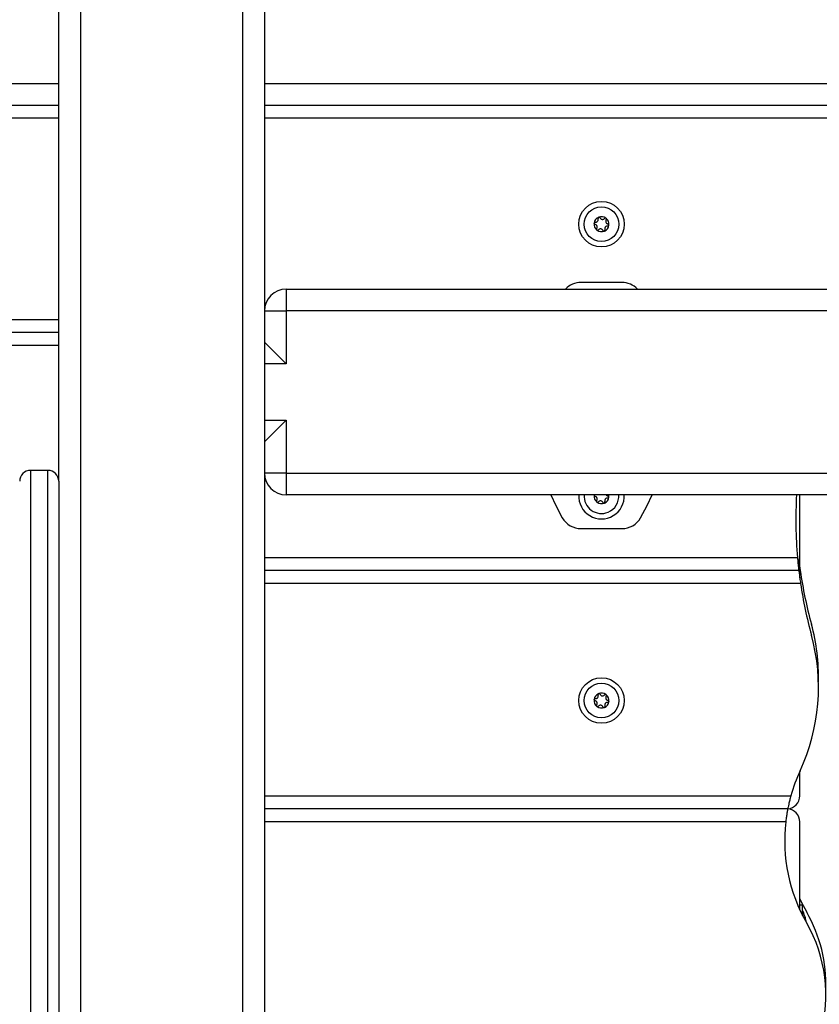
# Model space of a CAD drawing. Units: millimetres. Extents: x -1.4 to 17.5, y 1.4 to 16.5.
# Drawn here: x 15.3 to 15.6, y 13 to 13.4 of the extents above; entities that cross this region are included whole.
import ezdxf

# ---------------------------------------------------------------- set-up
doc = ezdxf.new("R2010")
doc.units = ezdxf.units.MM
doc.header["$PDSIZE"] = -1
doc.layers.add('DIASTASEIS', color=253, linetype='Continuous', lineweight=5)
doc.styles.get("Standard").update_dxf_attribs({"font": 'ARIALN.TTF'})
doc.dimstyles.get("Standard").update_dxf_attribs({"dimtxt": 0.18, "dimasz": 0.15, "dimexe": 0.05, "dimexo": 0.0625, "dimgap": 0.09, "dimtad": 0, "dimtih": 1, "dimtoh": 1, "dimrnd": 0.005, "dimzin": 0, "dimdsep": 46, "dimtxsty": 'Standard', "dimblk": 'OBLIQUE', "dimcen": 0.09, "dimadec": 0, "dimazin": 0, "dimtfac": 1, "dimtofl": 0, "dimtmove": 0, "dimatfit": 3, "dimldrblk": 'OBLIQUE', "dimfxl": 1, "dimtolj": 1, "dimtzin": 0, "dimarcsym": 0})

# ---------------------------------------------------------------- blocks, each defined once
blk = doc.blocks.new('_OBLIQUE')
at = {"color": 0, "linetype": 'ByBlock', "ltscale": 2}
blk.add_line((-0.5, -0.5), (0.5, 0.5), dxfattribs=at)
blk = doc.blocks.new('*D15')
at = {"layer": 'Defpoints', "color": 0}
for p in [(16.0650283125033, 14.47399995436269), (16.98505830081393, 14.47399995436269), (13.43142029815843, 11.44998802771169)]:
    blk.add_point(p, dxfattribs=at)
at = {"layer": 'DIASTASEIS', "color": 0, "lineweight": -2}
for p, q in [((16.1275283125033, 14.47399995436269), (17.03505830081393, 14.47399995436269)), ((16.98505830081393, 14.47399995436269), (16.98505830081393, 13.1239724611436)), ((16.98505830081393, 11.44998802771169), (16.98505830081393, 12.76016618556379)), ((13.49392029815843, 11.44998802771169), (17.03505830081393, 11.44998802771169))]:
    blk.add_line(p, q, dxfattribs=at)
at = {"layer": 'DIASTASEIS', "color": 0, "linetype": 'ByBlock', "lineweight": -2, "xscale": 0.15, "yscale": 0.15, "zscale": 0.15}
for p, rotation in [((16.98505830081393, 14.47399995436269), 90), ((16.98505830081393, 11.44998802771169), 270)]:
    blk.add_blockref('_OBLIQUE', p, dxfattribs=dict(at, rotation=rotation))
at = {"layer": 'DIASTASEIS', "color": 0, "insert": (16.98505830081393, 12.94206932335369), "char_height": 0.18, "attachment_point": 5}
blk.add_mtext('\\A1;\\A1;3.00', dxfattribs=at)
blk = doc.blocks.new('OPSH1_S011A')
at = {"color": 7, "linetype": 'Continuous', "lineweight": 25}
for p, q in [((18.78393493625954, 10.16133260322918), (18.78393493625954, 10.53500073744168)), ((18.7939349267228, 10.53500073744168), (18.7939349267228, 9.35006157091071)), ((18.86893491480187, 9.35006157091071), (18.86893491480187, 10.50342183901181)), ((18.87893490526513, 10.50342183901181), (18.87893490526513, 9.35006157091071)), ((18.17793493006066, 10.33506154610028), (18.78393493625954, 10.33506154610028)), ((18.87893490526513, 10.33506154610028), (19.13843499157265, 10.33506154610028)), ((19.03102807733849, 10.28058057619442), (19.03102950784996, 10.28058582140316)), ((19.03784178230599, 10.27954256130566), (19.03784035179451, 10.27953731609692)), ((18.88893495533303, 10.25006156755795), (19.42693494293526, 10.25006156755795)), ((18.88893495533303, 10.25006156755795), (18.88893495533303, 10.24006157709469)), ((19.04382781717614, 10.25315194918026), (19.02504204246834, 10.25315194918026)), ((18.87893490526513, 10.24006157709469), (18.88893495533303, 10.24006157709469)), ((18.88893495533303, 10.24006157709469), (18.88893495533303, 10.21556156469693)), ((19.42693494293526, 10.24006157709469), (18.88893495533303, 10.24006157709469)), ((18.78393493625954, 10.23006158663144), (18.7224187705262, 10.23006158663144)), ((18.88893495533303, 10.18956154180874), (18.88893495533303, 10.16506158901562)), ((18.77893494102791, 10.16633259846081), (18.77093492481545, 10.16633259846081)), ((18.88893495533303, 10.16506158901562), (18.87893490526513, 10.16506158901562)), ((18.88893495533303, 10.16506158901562), (19.42693494293526, 10.16506158901562)), ((18.88893495533303, 10.16506158901562), (18.88893495533303, 10.15506159855236)), ((18.78393493625954, 10.16133260322918), (18.78393493625954, 9.913040872348446)), ((19.42693494293526, 10.15506159855236), (18.88893495533303, 10.15506159855236)), ((19.03104309770897, 10.15506159855236), (19.03102807733849, 10.15497093988766)), ((19.03102807733849, 10.15497093988766), (19.03102950784996, 10.1549761850964)), ((19.03102950784996, 10.1549761850964), (19.03104375336007, 10.15506159855236)), ((19.03784178230599, 10.1539329249989), (19.03784035179451, 10.15392767979016)), ((19.12593494388894, 10.12606155468335), (19.12593494388894, 10.15506159855236)), ((19.02504204246834, 10.13945191694607), (19.04382781717614, 10.13945191694607)), ((19.12593494388894, 10.12006157232632), (19.12593494388894, 10.12606525017132)), ((19.125510916446, 10.12006157232632), (18.87893490526513, 10.12006157232632)), ((19.125510916446, 10.12006157232632), (19.12593494388894, 10.12006157232632)), ((19.12593494388894, 10.12006157232632), (19.1261646601899, 10.12006157232632)), ((19.12593494388894, 10.11669468475689), (19.12593494388894, 10.12006157232632)), ((19.03102807733849, 10.06058054758419), (19.03102950784996, 10.06058579279293)), ((19.03784178230599, 10.05954259230008), (19.03784035179451, 10.05953734709134)), ((19.12593494388894, 10.01606154037823), (19.12593494388894, 10.02725684238781)), ((19.12039874527291, 10.01006155802121), (18.87893490526513, 10.01006155802121)), ((19.12593494388894, 9.963524754775662), (19.12593494388894, 10.00406157566418)), ((19.12723492119149, 9.965561564696927), (19.12593494388894, 9.965561564696927)), ((19.12723492119149, 9.960829790366788), (19.12723492119149, 9.965561564696927)), ((19.12724493477181, 9.963061567081112), (19.12723492119149, 9.963061567081112)), ((19.12724493477181, 9.963061567081112), (19.12724493477181, 9.960810061229367)), ((19.1288080069764, 9.958507712615628), (19.1288080069764, 9.958406563533444)), ((19.1288080069764, 9.95837193323483), (19.1288080069764, 9.957886632217068))]:
    blk.add_line(p, q, dxfattribs=at)
at = {"color": 8, "linetype": 'Continuous', "lineweight": 25}
for p, q in [((18.17793493006066, 10.34506159616818), (18.78393493625954, 10.34506159616818)), ((18.87893490526513, 10.34506159616818), (19.13843499157265, 10.34506159616818)), ((18.78393493625954, 10.32906156374325), (18.17793493006066, 10.32906156374325)), ((19.13843499157265, 10.32906156374325), (18.87893490526513, 10.32906156374325)), ((18.71284292671517, 10.23606156898846), (18.78393493625954, 10.23606156898846)), ((18.78393493625954, 10.22406154466977), (18.72473900053338, 10.22406154466977)), ((18.88893495533303, 10.21556156469693), (18.87893490526513, 10.21556156469693)), ((18.87893490526513, 10.18956154180874), (18.88893495533303, 10.18956154180874)), ((18.77093492481545, 10.16633259846081), (18.77093492481545, 9.910199816955227)), ((18.77893494102791, 9.910199816955227), (18.77893494102791, 10.16633259846081)), ((18.87893490526513, 10.12606155468335), (19.12489388916329, 10.12606155468335)), ((19.12631081077889, 10.1140615899693), (18.87893490526513, 10.1140615899693)), ((18.87893490526513, 10.01606154037823), (19.12182520363167, 10.01606154037823)), ((19.1194712970002, 10.00406157566418), (18.87893490526513, 10.00406157566418))]:
    blk.add_line(p, q, dxfattribs=at)
at = {"color": 7, "linetype": 'Continuous', "lineweight": 25, "flags": 128}
for points in [[(18.88893495533303, 10.21556156469693), (18.88719843361214, 10.21729802681317), (18.88551472160653, 10.21898179842343), (18.8839349601014, 10.22056155992856), (18.88250707123116, 10.22198944879879), (18.88127450678185, 10.2232220132481), (18.88027469847039, 10.22422182155957), (18.87953798506096, 10.22495847536435), (18.87908683750466, 10.22540962292065), (18.87893490526513, 10.22556155516018)], [(18.88893495533303, 10.18956154180874), (18.88719843361214, 10.1878250796925), (18.88551472160653, 10.18614136768689), (18.8839349601014, 10.18456154657711), (18.88250707123116, 10.18313371731152), (18.88127450678185, 10.18190115286221), (18.88027469847039, 10.18090134455075), (18.87953798506096, 10.18016463114132), (18.87908683750466, 10.17971348358502), (18.87893490526513, 10.17956155134549)], [(19.0110820386155, 10.15506159855236), (19.01336537334755, 10.1501156051289), (19.01636265251473, 10.14448517156949)], [(19.05250714752511, 10.14448517156949), (19.05550454590157, 10.1501156051289), (19.05778788063363, 10.15506159855236)], [(19.03305284712151, 10.06321775509228), (19.03305344316796, 10.06321811272015), (19.03305403921441, 10.06321847034802), (19.03305463526085, 10.06321882797589), (19.0330552313073, 10.06321912599911), (19.03305582735375, 10.06321948362698), (19.03305636379555, 10.06321984125485), (19.033056959842, 10.06322019888272), (19.03305755588845, 10.06322049690594)], [(19.03581701252297, 10.05690538479199), (19.03581641647652, 10.05690502716412), (19.03581582043007, 10.05690466953625), (19.03581522438363, 10.05690437151303), (19.03581462833718, 10.05690401388516), (19.03581409189538, 10.05690365625729), (19.03581349584893, 10.05690329862942), (19.03581289980248, 10.05690294100155), (19.03581230375603, 10.05690264297833)], [(19.12593494388894, 9.96852475000729), (19.12659584019021, 9.967121001018185), (19.12913607094124, 9.962309714091916)]]:
    blk.add_lwpolyline(points, dxfattribs=at)
at = {"color": 7, "linetype": 'Continuous', "lineweight": 25}
for centre, radius in [((19.03443493459072, 10.28006157017249), 0.01050000000000047), ((19.03443493459072, 10.28006157017249), 0.007999999999999721), ((19.03443493459072, 10.06006157017224), 0.01049999999999963), ((19.03443493459072, 10.06006157017224), 0.00800000000000014)]:
    blk.add_circle(centre, radius, dxfattribs=at)
for centre, radius, start, end in [((19.03443493459072, 10.28006157017249), 0.003446169562391001, 113.5583267293966, 171.3382349889704), ((19.03443493459072, 10.28006157017249), 0.003445522822499931, 113.648110979, 171.248450705364), ((19.0333084791002, 10.2827880327212), 0.0005000000000004467, 120.1215315444952, 120.7447223869154), ((19.03443493459072, 10.28006157017249), 0.00344616956239107, 53.55832674761562, 111.3382349583267), ((19.0333084791002, 10.2827880327212), 0.0005000000000000006, 104.1518392893361, 104.7750301490766), ((19.03443493459072, 10.28006157017249), 0.003445522822500019, 53.6481109952405, 111.2484507174151), ((19.03623289267507, 10.28240034051747), 0.0005000000000003208, 60.12153149634457, 60.74472237327147), ((19.03443493459072, 10.28006157017249), 0.003446169562391753, 353.5583267220828, 51.33823500203723), ((19.03623289267507, 10.28240034051747), 0.0005000000000008121, 44.15183930664697, 44.77503014596209), ((19.03443493459072, 10.28006157017249), 0.003445522822500153, 353.6481109450287, 51.24845072719278), ((19.03443493459072, 10.28006157017249), 0.003446169562391368, 173.5583267220827, 231.3382350020372), ((19.03443493459072, 10.28006157017249), 0.003445522822500842, 173.6481109450287, 231.2484507271927), ((19.03151052101585, 10.28044926237622), 0.0004999999999998824, 180.1215315180508, 180.7447223745787), ((19.03263697650637, 10.27772279982752), 0.0005000000000002823, 224.1518393066469, 224.775030145962), ((19.03443493459072, 10.28006157017249), 0.003446169562391436, 233.5583267476156, 291.3382349583266), ((19.03263697650637, 10.27772279982752), 0.0004999999999999266, 240.1215314963446, 240.7447223732716), ((19.03443493459072, 10.28006157017249), 0.003445522822500428, 233.6481109952404, 291.248450717415), ((19.03556139008033, 10.27733510762378), 0.0004999999999995596, 284.151839289336, 284.7750301490766), ((19.03443493459072, 10.28006157017249), 0.003446169562391332, 293.5583267293966, 351.3382349889704), ((19.03556139008033, 10.27733510762378), 0.0004999999999995969, 300.1215315444952, 300.7447223869154), ((19.03443493459072, 10.28006157017249), 0.003445522822500899, 293.6481109789999, 351.2484507053641), ((19.03735934816559, 10.27967387796876), 0.0004999999999996934, 0.1215315180508949, 0.7447223745787894), ((18.88893493459018, 10.24006157017253), 0.00999999999999818, 90, 180), ((19.02504204399993, 10.24315192582513), 0.01000000000001955, 90, 136.2934992126894), ((19.0438278251806, 10.24315192582513), 0.01000000000000409, 43.70650078731062, 90), ((18.7709349345907, 10.16133257384796), 0.005000000000000455, 90, 180), ((18.77893493459051, 10.16133257384796), 0.00500000000000091, 0, 90), ((18.88893493459018, 10.16506157017271), 0.00999999999999818, 180, 270), ((19.03443493459072, 10.15445192582489), 0.01050000000000027, 176.6714567813536, 3.328543218646473), ((19.03443493459072, 10.15445192582489), 0.00800000000000091, 175.6295068953939, 292.4482808567937), ((19.03443493459072, 10.15445192582489), 0.0034461695623908, 173.5583267220827, 231.3382350020372), ((19.03443493459072, 10.15445192582489), 0.003445522822499918, 173.6481109450287, 231.2484507271927), ((19.03151052101585, 10.15483961802862), 0.0004999999999998824, 180.1215315180508, 180.7447223745787), ((19.03443493459072, 10.15445192582489), 0.003446169562391643, 293.5583267293966, 351.3382349889704), ((19.03443493459072, 10.15445192582489), 0.003445522822500899, 293.6481109789999, 351.2484507053641), ((19.03443493459072, 10.15445192582489), 0.008000000000001306, 292.4482808567937, 4.370493104606114), ((19.03443493459072, 10.15445192582489), 0.003445522822501122, 353.6481109450287, 10.19146478779198), ((19.03443493459072, 10.15445192582489), 0.003446169562391893, 353.5583267220828, 10.18953174978212), ((19.03735934816559, 10.15406423362116), 0.0004999999999998765, 0.1215315180508949, 0.7447223745787894), ((19.32509861856143, 10.14361725755212), 0.2009729540943314, 176.735552249754, 185.0113729904136), ((19.03263697650637, 10.15211315547991), 0.0004999999999999656, 224.1518393066469, 224.775030145962), ((19.03443493459072, 10.15445192582489), 0.003446169562391449, 233.5583267476156, 291.3382349583266), ((19.03263697650637, 10.15211315547991), 0.0005000000000002435, 240.1215314963446, 240.7447223732716), ((19.03443493459072, 10.15445192582489), 0.003445522822500428, 233.6481109952404, 291.248450717415), ((19.03556139008033, 10.15172546327618), 0.0004999999999997799, 284.151839289336, 284.7750301490766), ((19.03556139008033, 10.15172546327618), 0.0005000000000000534, 300.1215315444952, 300.7447223869154), ((19.02504204399993, 10.14945192582478), 0.01000000000002089, 209.7800997059116, 270), ((19.0438278251806, 10.14945192582478), 0.01, 270, 330.2199002940883), ((19.11993493459086, 10.12606157017295), 0.005999999999999382, 332.1714082261883, 0), ((19.32509861856143, 10.14861725755132), 0.2009729540943329, 188.1686424349013, 195.3819167078818), ((19.32509861856143, 10.14361725755212), 0.2009729540943298, 188.4567618143602, 195.3819167078818), ((19.04326331237117, 10.07108257185051), 0.09133299401791678, 358.4314831320441, 15.38191670788188), ((19.04326331237117, 10.0660825718504), 0.09133299401791758, 335.0831206431606, 15.38191670788188), ((19.03443493459072, 10.06006157017224), 0.003446169562391137, 113.5583267293966, 171.3382349889704), ((19.03443493459072, 10.06006157017224), 0.003445522822500001, 113.648110979, 171.248450705364), ((19.03443493459072, 10.06006157017224), 0.003446169562391436, 53.55832674761562, 111.3382349583267), ((19.0333084791002, 10.06278803272095), 0.0005000000000004414, 104.1518392893361, 104.7750301490766), ((19.03443493459072, 10.06006157017224), 0.003445522822500523, 53.6481109952405, 111.2484507174151), ((19.03623289267507, 10.06240034051721), 0.0004999999999999266, 60.12153149634457, 60.74472237327147), ((19.03443493459072, 10.06006157017224), 0.003446169562391702, 353.5583267220828, 51.33823500203723), ((19.03623289267507, 10.06240034051721), 0.0005000000000001714, 44.15183930664697, 44.77503014596209), ((19.03443493459072, 10.06006157017224), 0.003445522822500487, 353.6481109450287, 51.24845072719278), ((19.03443493459072, 10.06006157017224), 0.003446169562391012, 173.5583267220827, 231.3382350020372), ((19.03443493459072, 10.06006157017224), 0.003445522822500133, 173.6481109450287, 231.2484507271927), ((19.03151052101585, 10.06044926237597), 0.0004999999999998824, 180.1215315180508, 180.7447223745787), ((19.03443493459072, 10.06006157017224), 0.003446169562391001, 293.5583267293966, 351.3382349889704), ((19.03443493459072, 10.06006157017224), 0.00344552282250083, 293.6481109789999, 351.2484507053641), ((19.03735934816559, 10.05967387796851), 0.0004999999999996934, 0.1215315180508949, 0.7447223745787894), ((19.03263697650637, 10.05772279982726), 0.0005000000000002823, 224.1518393066469, 224.775030145962), ((19.03443493459072, 10.06006157017224), 0.003446169562391118, 233.5583267476156, 291.3382349583266), ((19.03263697650637, 10.05772279982726), 0.0005000000000003208, 240.1215314963446, 240.7447223732716), ((19.03443493459072, 10.06006157017224), 0.003445522822500428, 233.6481109952404, 291.248450717415), ((19.03556139008033, 10.05733510762444), 0.0005000000000004414, 284.151839289336, 284.7750301490766), ((19.19543829489812, 9.99539079901102), 0.0764601883647886, 155.0831206431611, 164.3150924636149), ((19.11993493459086, 10.01606157017237), 0.005999999999999504, 274.1401590555534, 0), ((19.11993493459086, 10.00406157017265), 0.005999999999999953, 0, 85.626218234765), ((19.19543829489812, 9.99539079901102), 0.07646018836478799, 173.4885117955877, 209.8711670581266), ((19.11135282932737, 9.955061570172674), 0.01779210526315848, 11.16826199733838, 26.72043690648042), ((19.07119257312497, 9.929029514264457), 0.06682076759051431, 357.8558622838167, 29.87116705812669), ((19.07119257312497, 9.924029514265257), 0.06682076759051452, 344.4013217828179, 29.87116705812669)]:
    blk.add_arc(centre, radius, start, end, dxfattribs=at)
for points, knots in [([(19.03157626125649, 10.28094493938794), (19.03171255641355, 10.28094032216619), (19.03198530804475, 10.28093108225845), (19.03237121167804, 10.28109100651078), (19.03268118538672, 10.28135869485492), (19.03288273217659, 10.28171101514623), (19.03295851190906, 10.28210468679468), (19.03291884793289, 10.28240683836962), (19.03285905684261, 10.28256382711139), (19.03284637663201, 10.28259712053647)], [0, 0, 0, 0, 0.1625192329540453, 0.3252308241157804, 0.4856375168819028, 0.6420648388683105, 0.7978779096545037, 0.9571349087406777, 0.9999999999999999, 0.9999999999999999, 0.9999999999999999, 0.9999999999999999]), ([(19.03305284712151, 10.28321778370251), (19.03300939587298, 10.28318605979153), (19.03292063163208, 10.28312125270428), (19.03283524226136, 10.28297528939935), (19.03279961275457, 10.28281000989033), (19.03281497924691, 10.28268003127492), (19.03284056274352, 10.28261247320994), (19.03284637663201, 10.28259712053647)], [0, 0, 0, 0, 0.2241527119939437, 0.4579096283748251, 0.6928517717081898, 0.9302000945547557, 1, 1, 1, 1]), ([(19.03305755588845, 10.28322052551617), (19.03309658629605, 10.28324006108765), (19.03313668973824, 10.28326013373668), (19.03317978443302, 10.28327119161519), (19.03318093750313, 10.28327148748745)], [0, 0, 0, 0, 0.9732433357318179, 1, 1, 1, 1]), ([(19.0337706062539, 10.2829789478909), (19.03374382031525, 10.28302908756073), (19.03369021256022, 10.2831294340575), (19.0335517704154, 10.28323547575734), (19.03338951864789, 10.283291179643), (19.03326261622006, 10.28329043474865), (19.03319709957141, 10.28327535703544), (19.03318624231652, 10.28327285839428)], [0, 0, 0, 0, 0.2394760516479754, 0.4792728636604091, 0.7174772739973037, 0.9531810423315036, 0.9999999999999999, 0.9999999999999999, 0.9999999999999999, 0.9999999999999999]), ([(19.0337706062539, 10.2829789478909), (19.03383478276938, 10.28285859805315), (19.03396319545318, 10.28261778651255), (19.03429459069248, 10.28236346764685), (19.03468143537994, 10.28222891415759), (19.0350873143163, 10.28223061890354), (19.03546618760284, 10.28236172417552), (19.03570798253004, 10.28254720530173), (19.03581403159315, 10.28267746310108), (19.03583650324181, 10.28270506454815)], [0, 0, 0, 0, 0.1625445160266088, 0.3252401174875743, 0.4856546983330007, 0.6420836534571608, 0.7978956249659195, 0.9571743635101434, 1, 1, 1, 1]), ([(19.03647725317315, 10.28283655239453), (19.03642929456437, 10.2828579238038), (19.03633011634993, 10.28290211979207), (19.03616234690908, 10.28290433617336), (19.03600099688192, 10.28285385011428), (19.03589440256037, 10.28277561859782), (19.03584775152486, 10.28271877130543), (19.03583650324181, 10.28270506454815)], [0, 0, 0, 0, 0.218813740798713, 0.4525059491531858, 0.6874274024575684, 0.924633936989216, 1, 1, 1, 1]), ([(19.03662930462197, 10.28209560705533), (19.03655717259171, 10.28197986931524), (19.03641282453209, 10.28174825905431), (19.03635821770986, 10.28133408948166), (19.03643526206106, 10.28093184851683), (19.03663946401885, 10.28058107975345), (19.0369425778983, 10.28031869635093), (19.03722404136461, 10.28020183243994), (19.03738991496648, 10.28017519143201), (19.03742508623436, 10.28016954256405)], [0, 0, 0, 0, 0.1625260907588741, 0.3252414475308482, 0.4856422079727568, 0.6420597438624058, 0.7978706650396239, 0.957141191297515, 1, 1, 1, 1]), ([(19.03648196194008, 10.28283387018551), (19.03651825462676, 10.28280971537684), (19.03655556039776, 10.28278488630427), (19.03658696690691, 10.28275336582361), (19.0365878197892, 10.28275250984539)], [0, 0, 0, 0, 0.9728437476741137, 1, 1, 1, 1]), ([(19.03662930462197, 10.28209560705533), (19.0366593126184, 10.28214380358519), (19.03671940444401, 10.28224031844262), (19.03674197094661, 10.28241316846275), (19.03670923662067, 10.28258154910314), (19.03664508754009, 10.28269112742042), (19.03659926623023, 10.28274042483905), (19.03659163448647, 10.28274863554348)], [0, 0, 0, 0, 0.2391837916836125, 0.4789720218195948, 0.7171546401234659, 0.9528908439340108, 1, 1, 1, 1]), ([(19.03101049396828, 10.28044819427838), (19.03101305993842, 10.28049171944973), (19.03101570055624, 10.28053651083688), (19.03102773707651, 10.2805793647493), (19.03102807733849, 10.28058057619442)], [0, 0, 0, 0, 0.9717308190127184, 1, 1, 1, 1]), ([(19.03101055357293, 10.2804427702557), (19.03101603524938, 10.28039054718816), (19.03102737093396, 10.28028255390915), (19.03110927857433, 10.28013613134941), (19.03123375535615, 10.28002172384809), (19.03135477989254, 10.27996854327544), (19.03142734183184, 10.27995649837963), (19.03144483301476, 10.27995359493603)], [0, 0, 0, 0, 0.2188420667884885, 0.4525485244825364, 0.6873591342379033, 0.9246373689086931, 1, 1, 1, 1]), ([(19.03157626125649, 10.28094493938794), (19.03151944270049, 10.28094683068399), (19.03140571880085, 10.28095061616465), (19.03124469755694, 10.28088365505924), (19.03111528489644, 10.28077102255416), (19.03105262433765, 10.28066070643114), (19.0310327953559, 10.28059647115775), (19.03102950784996, 10.28058582140316)], [0, 0, 0, 0, 0.2394748719560371, 0.4793155224950069, 0.7174855653556452, 0.9531611003079529, 0.9999999999999999, 0.9999999999999999, 0.9999999999999999, 0.9999999999999999]), ([(19.03224055502251, 10.27802753044476), (19.03231268916734, 10.27814326874783), (19.03245704145702, 10.2783748801338), (19.03251161616681, 10.27878903743736), (19.03243468997353, 10.27919131592249), (19.03223038036795, 10.27954203909563), (19.03192728938957, 10.27980444778937), (19.03164583269081, 10.27992128818356), (19.03147998412733, 10.27994794508491), (19.03144483301476, 10.27995359493603)], [0, 0, 0, 0, 0.1625286301894548, 0.325246529349245, 0.4856452717871385, 0.642077112535671, 0.7978904682205806, 0.95716348304165, 1, 1, 1, 1]), ([(19.03224055502251, 10.27802753044476), (19.03221054702699, 10.2779793339149), (19.03215045520137, 10.27788281905747), (19.03212788869878, 10.27770996903824), (19.03216062302472, 10.27754158839694), (19.03222477210529, 10.27743201007966), (19.03227059341516, 10.27738271266104), (19.03227822515801, 10.2773745019566)], [0, 0, 0, 0, 0.2391837916836125, 0.4789720218195948, 0.7171546401234659, 0.9528908439340108, 1, 1, 1, 1]), ([(19.0323878977044, 10.27728926731457), (19.03235160501863, 10.27731342212324), (19.03231429924763, 10.27733825119581), (19.03228289273848, 10.27736977167648), (19.03228203985528, 10.27737062765469)], [0, 0, 0, 0, 0.9728437476741137, 1, 1, 1, 1]), ([(19.03239260647133, 10.27728658510556), (19.03244058423861, 10.27726521596001), (19.03253978376615, 10.27722103280381), (19.03270756998263, 10.27721876818838), (19.03286884315021, 10.27726939251976), (19.03297546781705, 10.2773475222774), (19.03302210877537, 10.27740436510781), (19.03303335640267, 10.27741807295193)], [0, 0, 0, 0, 0.2188974765358212, 0.452595596576635, 0.6874688181893969, 0.9246320304621289, 1, 1, 1, 1]), ([(19.03509925339058, 10.27714418960919), (19.03503507691421, 10.2772645394051), (19.03490666430771, 10.27750535086112), (19.03457526849361, 10.27775967035619), (19.03418842593983, 10.27789422150532), (19.03378253925821, 10.27789252525677), (19.03340370635051, 10.27776139230888), (19.03316182400813, 10.27757600430583), (19.03305582616595, 10.27744569610319), (19.03303335640267, 10.27741807295193)], [0, 0, 0, 0, 0.1625439467479103, 0.3252389784010316, 0.4856529974274189, 0.6420814046913732, 0.7978928305007843, 0.9571566736517798, 1, 1, 1, 1]), ([(19.03509925339058, 10.27714418960919), (19.03512603754844, 10.27709404898984), (19.03517964900239, 10.27699368699619), (19.03531811792182, 10.27688767150708), (19.03548036720095, 10.27683205090476), (19.03560724363906, 10.27683269923169), (19.03567276007307, 10.27684777995715), (19.03568361732796, 10.2768502791058)], [0, 0, 0, 0, 0.2394859709075788, 0.4793576522866994, 0.7174665027448996, 0.9531791030586941, 1, 1, 1, 1]), ([(19.03581230375603, 10.27690261198391), (19.03577327334933, 10.27688307641243), (19.03573316990715, 10.27686300376341), (19.03569007521237, 10.2768519458849), (19.03568892214135, 10.27685165001263)], [0, 0, 0, 0, 0.9732433357318179, 1, 1, 1, 1]), ([(19.03581701252297, 10.27690535379757), (19.03586046377241, 10.27693707770855), (19.03594922801331, 10.27700188479581), (19.03603461738403, 10.27714784810074), (19.03607024689082, 10.27731312760976), (19.03605488039848, 10.27744310622516), (19.03602929690187, 10.27751066429015), (19.03602348301247, 10.27752601696362)], [0, 0, 0, 0, 0.2241527119939437, 0.4579096283748251, 0.6928517717081898, 0.9302000945547557, 1, 1, 1, 1]), ([(19.03729365799263, 10.27917819811215), (19.03715734387625, 10.27918281630888), (19.03688457388962, 10.27919205750537), (19.036498646775, 10.27903215227512), (19.03618874444983, 10.27876440305668), (19.03598711186187, 10.27841214360147), (19.03591135269671, 10.27801844746033), (19.03595101144056, 10.27771629930872), (19.03601080275548, 10.27755931042053), (19.03602348301247, 10.27752601696362)], [0, 0, 0, 0, 0.1625397535919183, 0.3252485326923935, 0.4856346674580249, 0.6420710248787412, 0.7978814028272762, 0.9571356495561395, 0.9999999999999999, 0.9999999999999999, 0.9999999999999999, 0.9999999999999999]), ([(19.03729365799263, 10.27917819811215), (19.03735045505364, 10.27917630956004), (19.0374641555165, 10.27917252891972), (19.03762517699506, 10.27923947674832), (19.03775452703412, 10.27935214398518), (19.03781737644495, 10.2794623877288), (19.03783708604006, 10.27952666565385), (19.03784035179451, 10.27953731609692)], [0, 0, 0, 0, 0.2394084958205238, 0.4792652386087292, 0.7174512616282002, 0.9531834726458737, 1, 1, 1, 1]), ([(19.03785930607155, 10.27968036724438), (19.03785382441693, 10.27973259037013), (19.03784248877601, 10.27984058376829), (19.03776058079184, 10.27998700538306), (19.03763610534425, 10.28010141655328), (19.03751509482773, 10.28015457856587), (19.03744255727288, 10.28016663799086), (19.03742508623436, 10.28016954256405)], [0, 0, 0, 0, 0.218859795096814, 0.452585185257551, 0.6874148169265241, 0.9247122734122277, 1, 1, 1, 1]), ([(19.0378593656762, 10.27967494322171), (19.03785679970697, 10.27963141805036), (19.03785415908824, 10.2795866266632), (19.03784212256888, 10.27954377275078), (19.03784178230599, 10.27954256130566)], [0, 0, 0, 0, 0.9717308190127184, 1, 1, 1, 1]), ([(19.03101049396828, 10.15483855797162), (19.03101314823125, 10.15488203891151), (19.03101588091995, 10.15492680459907), (19.03102773707469, 10.15496970856917), (19.03102807733849, 10.15497093988766)], [0, 0, 0, 0, 0.9713006002769267, 0.9999999999999999, 0.9999999999999999, 0.9999999999999999, 0.9999999999999999]), ([(19.03101055357293, 10.15483313394894), (19.03101603524938, 10.1547809108814), (19.03102737093396, 10.15467291760238), (19.03110927857433, 10.15452649504265), (19.03123375535615, 10.15441208754133), (19.03135477989254, 10.15435890696868), (19.03142734183184, 10.15434686207287), (19.03144483301476, 10.15434395862927)], [0, 0, 0, 0, 0.2188420667884885, 0.4525485244825364, 0.6873591342379033, 0.9246373689086931, 1, 1, 1, 1]), ([(19.03106986019448, 10.15506159855236), (19.03105861331751, 10.15504427451275), (19.03104125370574, 10.15501753476916), (19.03103256673894, 10.15498695349548), (19.03102950784996, 10.1549761850964)], [0, 0, 0, 0, 0.647876056243947, 1, 1, 1, 1]), ([(19.03224055502251, 10.152417894138), (19.03231268916734, 10.15253363244106), (19.03245704145702, 10.15276524382703), (19.03251161616681, 10.1531794011306), (19.03243468997353, 10.15358167961573), (19.03223038036795, 10.15393240278887), (19.03192728938957, 10.15419481148261), (19.03164583269081, 10.1543116518768), (19.03147998412733, 10.15433830877815), (19.03144483301476, 10.15434395862927)], [0, 0, 0, 0, 0.1625286301894548, 0.325246529349245, 0.4856452717871385, 0.642077112535671, 0.7978904682205806, 0.95716348304165, 1, 1, 1, 1]), ([(19.03661207887963, 10.15506159855236), (19.03662617035134, 10.15503577567129), (19.03670324958712, 10.15489452655298), (19.03694862781613, 10.154712899567), (19.03722371646309, 10.15459198402174), (19.03738985686068, 10.15456551821977), (19.03742508623436, 10.15455990625729)], [0, 0, 0, 0, 0.0887484454027321, 0.4854469800311274, 0.8908911907029027, 1, 1, 1, 1]), ([(19.03729365799263, 10.15356856180539), (19.03735045415415, 10.15356667271031), (19.03746415026963, 10.15356289106863), (19.03762518480217, 10.15362984514273), (19.03775452362443, 10.15374250456431), (19.03781737653954, 10.15385275147752), (19.0378370860537, 10.15391702935527), (19.03784035179451, 10.15392767979016)], [0, 0, 0, 0, 0.2394091851717795, 0.4792558855602253, 0.7174504480592127, 0.9531833378426713, 1, 1, 1, 1]), ([(19.03785930607155, 10.15407073093762), (19.03785382441693, 10.15412295406337), (19.03784248877601, 10.15423094746153), (19.03776058079184, 10.1543773690763), (19.03763610534425, 10.15449178024652), (19.03751509482773, 10.15454494225911), (19.03744255727288, 10.1545570016841), (19.03742508623436, 10.15455990625729)], [0, 0, 0, 0, 0.218859795096814, 0.452585185257551, 0.6874148169265241, 0.9247122734122277, 1, 1, 1, 1]), ([(19.0378593656762, 10.15406530691494), (19.03785679970697, 10.15402178174359), (19.03785415908824, 10.15397699035644), (19.03784212256888, 10.15393413644402), (19.03784178230599, 10.1539329249989)], [0, 0, 0, 0, 0.9717308190127184, 1, 1, 1, 1]), ([(19.03224055502251, 10.152417894138), (19.03221054702699, 10.15236969760814), (19.03215045520137, 10.1522731827507), (19.03212788869878, 10.15210033273148), (19.03216062302472, 10.15193195209018), (19.03222477210529, 10.1518223737729), (19.03227059341516, 10.15177307635427), (19.03227822515801, 10.15176486564984)], [0, 0, 0, 0, 0.2391837916836125, 0.4789720218195948, 0.7171546401234659, 0.9528908439340108, 1, 1, 1, 1]), ([(19.0323878977044, 10.15167963100781), (19.03235160501863, 10.15170378581648), (19.03231429924763, 10.15172861488905), (19.03228289273848, 10.15176013536971), (19.03228203985528, 10.15176099134793)], [0, 0, 0, 0, 0.9728437476741137, 1, 1, 1, 1]), ([(19.03239260647133, 10.15167694879879), (19.032440584908, 10.15165557790338), (19.03253978581797, 10.15161139112921), (19.03270755504145, 10.15160915518378), (19.03286887679242, 10.15165966750634), (19.03297545717415, 10.15173788225717), (19.03302210813781, 10.15179472982241), (19.03303335640267, 10.15180843664517)], [0, 0, 0, 0, 0.2188921204773554, 0.4525845223124864, 0.6874271436695143, 0.9246338745914341, 1, 1, 1, 1]), ([(19.03509925339058, 10.15153455330243), (19.03503507628757, 10.15165490091827), (19.0349066624287, 10.15189570801418), (19.03457528119652, 10.15215005607739), (19.03418841149615, 10.15228448668482), (19.03378254687432, 10.15228290879791), (19.03340367158781, 10.15215176949447), (19.0331618771399, 10.15196629630451), (19.03305582805679, 10.15183603816409), (19.03303335640267, 10.15180843664517)], [0, 0, 0, 0, 0.1625457723211162, 0.3252426312443171, 0.485650796067819, 0.6420808871482672, 0.7978940629161961, 0.9571740325139756, 1, 1, 1, 1]), ([(19.03509925339058, 10.15153455330243), (19.03512602966039, 10.15148438336097), (19.03517961177313, 10.15138398806799), (19.03531815255629, 10.1512780677857), (19.03548035155309, 10.15122230605162), (19.03560724375639, 10.15122306704494), (19.03567276012036, 10.15123814424338), (19.03568361732796, 10.15124064279904)], [0, 0, 0, 0, 0.2395447269450535, 0.4793540178762467, 0.7174786235088112, 0.9531812659691665, 1, 1, 1, 1]), ([(19.03581230375603, 10.15129297567715), (19.03577327334933, 10.15127344010567), (19.03573316990715, 10.15125336745665), (19.03569007521237, 10.15124230957814), (19.03568892214135, 10.15124201370587)], [0, 0, 0, 0, 0.9732433357318179, 1, 1, 1, 1]), ([(19.03581701252297, 10.15129571749081), (19.03586046403343, 10.15132744149001), (19.03594922880639, 10.15139224875644), (19.03603461404346, 10.15153821066893), (19.03607025539004, 10.15170347638546), (19.03605485035514, 10.15183343791692), (19.03602929666631, 10.15190100796995), (19.03602348301247, 10.15191638065686)], [0, 0, 0, 0, 0.2241536735742318, 0.457911592735945, 0.6928547439345809, 0.9301221804120926, 1, 1, 1, 1]), ([(19.03729365799263, 10.15356856180539), (19.03715734631278, 10.15357314933213), (19.03688458918732, 10.15358232888671), (19.03649863327901, 10.15342253426375), (19.03618874743024, 10.15315476108377), (19.0359871077073, 10.15280250762031), (19.03591136275755, 10.15240879612416), (19.03595097898433, 10.15210662987998), (19.03601080249446, 10.15194965410033), (19.03602348301247, 10.15191638065686)], [0, 0, 0, 0, 0.1625416944194372, 0.3252428948024634, 0.4856300798497621, 0.6420674616871996, 0.7978788599532562, 0.9571572987857184, 1, 1, 1, 1]), ([(19.12489388916329, 10.12606155468335), (19.12495537899413, 10.12538431694416), (19.12507835755896, 10.12402985352752), (19.12526533733963, 10.12222681230001), (19.1254161697254, 10.12086987069766), (19.1254991802809, 10.12016061227119), (19.12550762063911, 10.12008938520454), (19.125510916446, 10.12006157232632)], [0, 0, 0, 0, 0.2158989969659315, 0.431794148617543, 0.6475778699240133, 0.8623855454215302, 0.9999999999999999, 0.9999999999999999, 0.9999999999999999, 0.9999999999999999]), ([(19.125510916446, 10.12006157232632), (19.12551858766092, 10.11999594142968), (19.12553392960054, 10.11986468382734), (19.12565713757176, 10.11884205769807), (19.12584923444156, 10.11733617596097), (19.12607834408955, 10.11564739872107), (19.12624352944313, 10.11452056037693), (19.12631081077889, 10.1140615899693)], [0, 0, 0, 0, 0.2125290619450982, 0.4250445491994192, 0.6381010904884512, 0.8525956356135371, 1, 1, 1, 1]), ([(19.12593494388894, 10.12171917749752), (19.12597162527454, 10.12144724927553), (19.12607192527248, 10.12070370046773), (19.12614982769919, 10.12016646213202), (19.12616052204721, 10.12009083571853), (19.1261646601899, 10.12006157232632)], [0, 0, 0, 0, 0.2611615543042028, 0.7141088953741198, 1, 1, 1, 1]), ([(19.03305284712151, 10.06321775509228), (19.03300939561196, 10.06318603109308), (19.03292063083809, 10.06312122382666), (19.03283524560193, 10.06297526191416), (19.03279960425444, 10.06280999619763), (19.03281500929025, 10.06268003466708), (19.03284056297908, 10.06261246461314), (19.03284637663201, 10.06259709192624)], [0, 0, 0, 0, 0.2241536735742318, 0.457911592735945, 0.6928547439345809, 0.9301221804120926, 1, 1, 1, 1]), ([(19.03305755588845, 10.06322049690594), (19.03309667382128, 10.06323970463187), (19.03313687182363, 10.06325944269507), (19.03317978449395, 10.06327120251068), (19.03318093750313, 10.06327151848187)], [0, 0, 0, 0, 0.9731312516016972, 1, 1, 1, 1]), ([(19.0337706062539, 10.06297897888531), (19.0337438239023, 10.06302912307079), (19.03369022906664, 10.06312946785862), (19.03355174928602, 10.06323543901532), (19.03338952125178, 10.06329115437244), (19.03326261612001, 10.06329040601018), (19.03319709955777, 10.06327532840702), (19.03318624231652, 10.06327282978405)], [0, 0, 0, 0, 0.2394883430566134, 0.479246136687179, 0.7174627731641267, 0.9531786392897933, 0.9999999999999999, 0.9999999999999999, 0.9999999999999999, 0.9999999999999999]), ([(19.0337706062539, 10.06297897888531), (19.03383478688393, 10.06285863593335), (19.0339632135494, 10.06261782738589), (19.03429455826445, 10.06236340668498), (19.03468144710332, 10.06222899610007), (19.03508733129202, 10.06223053723248), (19.03546614144416, 10.0623618013468), (19.03570803600469, 10.06254716259069), (19.03581403354401, 10.0626774721121), (19.03583650324181, 10.06270509554257)], [0, 0, 0, 0, 0.1625415944223555, 0.3252488377150426, 0.4856528795825091, 0.6420789499549787, 0.797895755382757, 0.9571572936776463, 1, 1, 1, 1]), ([(19.03647725317315, 10.06283658338894), (19.03642929482358, 10.06285795352038), (19.03633011714574, 10.06290214686747), (19.03616233740122, 10.06290438421534), (19.03600099873547, 10.06285381248641), (19.03589444020527, 10.06277557679628), (19.0358477531192, 10.06271878120047), (19.03583650324181, 10.06270509554257)], [0, 0, 0, 0, 0.2188220030622042, 0.4525230354813552, 0.6874782051210826, 0.9246936964160626, 1, 1, 1, 1]), ([(19.03648196194008, 10.06283390117993), (19.03651825049674, 10.06280972099817), (19.03655555174119, 10.06278486603229), (19.03658696690236, 10.06275333720792), (19.0365878197892, 10.06275248123517)], [0, 0, 0, 0, 0.9728510986952293, 1, 1, 1, 1]), ([(19.03662930462197, 10.0620955784451), (19.03665931241012, 10.06214377457023), (19.03671941409193, 10.06224030512008), (19.03674197478195, 10.06241318580747), (19.03670921867361, 10.06258156223417), (19.03664514241991, 10.06269118847545), (19.03659926690507, 10.06274041671428), (19.03659163448647, 10.06274860693325)], [0, 0, 0, 0, 0.2391789794220842, 0.4790442842827884, 0.7172221104682526, 0.9529535713810598, 1, 1, 1, 1]), ([(19.03101049396828, 10.06044822527279), (19.03101306254594, 10.06049173013331), (19.03101570588042, 10.06053650119507), (19.03102773707651, 10.06057933613907), (19.03102807733849, 10.06058054758419)], [0, 0, 0, 0, 0.9717183031531219, 1, 1, 1, 1]), ([(19.03101055357293, 10.06044274164547), (19.03101603689556, 10.06039053771006), (19.03102737818354, 10.0602825630575), (19.03110929909799, 10.06013616895221), (19.03123371796501, 10.06002167343091), (19.03135479005341, 10.05996857823253), (19.03142734233388, 10.05995653038813), (19.03144483301476, 10.05995362593045)], [0, 0, 0, 0, 0.2187727684106325, 0.45249296701006, 0.6873733937929835, 0.9246329379195232, 1, 1, 1, 1]), ([(19.03157626125649, 10.06094491077771), (19.03151944515157, 10.06094679643489), (19.03140573341189, 10.06095057038952), (19.0312446816899, 10.06088370130406), (19.0311152972301, 10.0607710449393), (19.03105258964861, 10.06066072894542), (19.03103279440366, 10.06059646274376), (19.03102950784996, 10.06058579279293)], [0, 0, 0, 0, 0.2394631730662924, 0.47926153674808, 0.7174199444628294, 0.953083966131608, 0.9999999999999999, 0.9999999999999999, 0.9999999999999999, 0.9999999999999999]), ([(19.03224055502251, 10.05802756143918), (19.03231268918917, 10.05814329982046), (19.03245704152341, 10.05837491136286), (19.0325116159067, 10.05878906749864), (19.03243469092577, 10.05919135032751), (19.03223037691369, 10.05954205772274), (19.03192730802057, 10.0598045203004), (19.03164580926587, 10.05992119244989), (19.03147998347886, 10.05994795336015), (19.03144483301476, 10.05995362593045)], [0, 0, 0, 0, 0.1625293973248697, 0.3252480645134246, 0.4856475640336591, 0.6420801431407498, 0.797894234264967, 0.9571591873505236, 1, 1, 1, 1]), ([(19.03157626125649, 10.06094491077771), (19.03171255313846, 10.06094032519), (19.03198529023139, 10.06093114885503), (19.03237124750849, 10.06109095316593), (19.03268116471209, 10.06135873304798), (19.03288273804738, 10.06171104211795), (19.03295850219202, 10.06210471543532), (19.03291887341875, 10.06240686075476), (19.03285905708181, 10.06256381849549), (19.03284637663201, 10.06259709192624)], [0, 0, 0, 0, 0.1625224186044367, 0.3252276771344643, 0.4856521393344386, 0.6420816838272243, 0.7978969683925656, 0.9571562301889345, 1, 1, 1, 1]), ([(19.03729365799263, 10.05917822910656), (19.03715734715225, 10.05918281566834), (19.0368845917048, 10.05919199329206), (19.03649861094364, 10.05903220799779), (19.03618876512992, 10.0587643672478), (19.03598710599017, 10.05841211901394), (19.03591136241376, 10.05801842120387), (19.0359509859547, 10.05771627930777), (19.03601080251538, 10.05755932142061), (19.03602348301247, 10.05752604795804)], [0, 0, 0, 0, 0.1625429390942575, 0.3252453853735323, 0.4856492904360907, 0.6420878702041318, 0.7979004616072775, 0.9571569707146249, 1, 1, 1, 1]), ([(19.03662930462197, 10.0620955784451), (19.03655717256989, 10.06197984062679), (19.03641282446661, 10.06174823020943), (19.03635821796998, 10.06133406180457), (19.03643526110882, 10.06093181649781), (19.03663946747129, 10.06058106350507), (19.03694255927185, 10.06031862623955), (19.03722406477591, 10.06020193052596), (19.03738991561495, 10.06017518554187), (19.03742508623436, 10.06016951395382)], [0, 0, 0, 0, 0.1625268582267052, 0.3252429833602474, 0.4856445012339206, 0.6420627757460668, 0.7978744326812741, 0.9571368976670981, 1, 1, 1, 1]), ([(19.03729365799263, 10.05917822910656), (19.03735045260528, 10.05917634618878), (19.03746414091275, 10.05917257706902), (19.03762519284392, 10.0592394328995), (19.03775451475958, 10.05935212394512), (19.03781741102576, 10.05946236769329), (19.03783708699594, 10.05952667645202), (19.03784035179451, 10.05953734709134)], [0, 0, 0, 0, 0.2393967890432373, 0.4792112309874149, 0.7173856070069968, 0.9531062910131322, 1, 1, 1, 1]), ([(19.03785930607155, 10.0596803982388), (19.03785382277074, 10.05973260223242), (19.03784248152643, 10.05984057700503), (19.03776056026818, 10.05998697016354), (19.0376361427363, 10.06010146935738), (19.03751508467049, 10.06015454600116), (19.03744255677175, 10.06016660836836), (19.03742508623436, 10.06016951395382)], [0, 0, 0, 0, 0.2187904921472245, 0.4525296254397874, 0.6874290809109939, 0.9247078464684941, 1, 1, 1, 1]), ([(19.0378593656762, 10.05967491461148), (19.03785679709945, 10.05963140975096), (19.03785415376497, 10.0595866386892), (19.03784212256888, 10.0595438037452), (19.03784178230599, 10.05954259230008)], [0, 0, 0, 0, 0.9717183031531219, 1, 1, 1, 1]), ([(19.03224055502251, 10.05802756143918), (19.03221054723527, 10.05797936531404), (19.03215044555346, 10.05788283476419), (19.03212788486344, 10.0577099540768), (19.03216064097178, 10.05754157765101), (19.03222471722547, 10.05743195140882), (19.03227059274032, 10.05738272316999), (19.03227822515801, 10.05737453295102)], [0, 0, 0, 0, 0.2391789794220842, 0.4790442842827884, 0.7172221104682526, 0.9529535713810598, 1, 1, 1, 1]), ([(19.0323878977044, 10.05728923870434), (19.03235160914774, 10.0573134188861), (19.03231430790329, 10.05733827385198), (19.03228289274303, 10.05736980267635), (19.03228203985528, 10.05737065864911)], [0, 0, 0, 0, 0.9728510986952293, 1, 1, 1, 1]), ([(19.03239260647133, 10.05728655649533), (19.03244058464789, 10.05726518687867), (19.03253978502035, 10.05722100274839), (19.03270756455568, 10.05721874582729), (19.03286887492978, 10.05726934383334), (19.03297541952925, 10.05734756274875), (19.03302210654347, 10.05740435861831), (19.03303335640267, 10.0574180443417)], [0, 0, 0, 0, 0.2189003838772582, 0.4526016078379475, 0.6874779489779895, 0.9246936346949608, 1, 1, 1, 1]), ([(19.03509925339058, 10.05714416099896), (19.03503507276146, 10.05726450395092), (19.03490664609599, 10.05750531249838), (19.03457530138094, 10.05775973319929), (19.03418841254206, 10.0578941437842), (19.03378252835337, 10.05789260265179), (19.03340371820123, 10.05776133853747), (19.0331618236407, 10.05757597729358), (19.03305582610137, 10.05744566777217), (19.03303335640267, 10.0574180443417)], [0, 0, 0, 0, 0.1625415944223555, 0.3252488377150426, 0.4856528795825091, 0.6420789499549787, 0.797895755382757, 0.9571572936776463, 1, 1, 1, 1]), ([(19.03509925339058, 10.05714416099896), (19.03512603338932, 10.05709401357568), (19.03517963077975, 10.05699364870894), (19.035318151082, 10.05688773411372), (19.03548035195873, 10.0568319736211), (19.03560724374093, 10.0568327343352), (19.03567276011854, 10.05684781154365), (19.03568361732796, 10.05685031010022)], [0, 0, 0, 0, 0.2394916288667518, 0.4793176642574266, 0.7174588967178974, 0.9531779968948452, 1, 1, 1, 1]), ([(19.03581230375603, 10.05690264297833), (19.03577318582411, 10.0568834352524), (19.03573298782176, 10.0568636971892), (19.03569007515144, 10.05685193737359), (19.03568892214135, 10.0568516214024)], [0, 0, 0, 0, 0.9731312516016972, 1, 1, 1, 1]), ([(19.03581701252297, 10.05690538479199), (19.03586046403343, 10.05693710879119), (19.03594922880639, 10.05700191605762), (19.03603461404346, 10.05714787797011), (19.03607025539004, 10.05731314368664), (19.03605485035514, 10.0574431052181), (19.03602929666631, 10.05751067527113), (19.03602348301247, 10.05752604795804)], [0, 0, 0, 0, 0.2241536735742318, 0.457911592735945, 0.6928547439345809, 0.9301221804120926, 1, 1, 1, 1]), ([(19.12182520363167, 10.01606154037823), (19.12163903884921, 10.0153765837084), (19.12126653091055, 10.014006014081), (19.12083716807702, 10.01217301479015), (19.12054805721819, 10.01081890803549), (19.12041581273316, 10.01014896534967), (19.12040336831633, 10.01008523394454), (19.12039874527291, 10.01006155802121)], [0, 0, 0, 0, 0.2226085157797731, 0.4454303229962564, 0.662895490048374, 0.8747672261512894, 1, 1, 1, 1]), ([(19.12039874527291, 10.01006155802121), (19.1203859547888, 10.00999676493653), (19.1203603788028, 10.00986720401566), (19.12016973302907, 10.0088584754411), (19.11991550311468, 10.00736564975328), (19.11966410556143, 10.00567161382865), (19.11952721638245, 10.00452852764271), (19.1194712970002, 10.00406157566418)], [0, 0, 0, 0, 0.2108709525799117, 0.4216597329012116, 0.6345635029476306, 0.8507187846459693, 1, 1, 1, 1]), ([(19.1288080069764, 9.95837193323483), (19.12880728245109, 9.95838582527982), (19.12880653690372, 9.958400120383757), (19.12880796666396, 9.958406386846818), (19.1288080069764, 9.958406563533444)], [0, 0, 0, 0, 0.971804450967944, 1, 1, 1, 1])]:
    blk.add_open_spline(points, degree=3, knots=knots, dxfattribs=at)

msp = doc.modelspace()

# ---------------------------------------------------------------- block references
msp.add_blockref('OPSH1_S011A', (-3.500730020438979, 3.049926441080256))

# ---------------------------------------------------------------- dimensions: what is measured, and where the dimension line sits
at = {"layer": 'DIASTASEIS'}
dim = msp.add_linear_dim(base=(16.98505830081393, 14.47399995436269), p1=(13.43142029815843, 11.44998802771169), p2=(16.0650283125033, 14.47399995436269), angle=90, text='\\A1;3.00', dimstyle='Standard', override={"dimdec": 0, "dimtxsty": 'Standard'}, dxfattribs=at)
dim.commit()
dim.dimension.update_dxf_attribs({"geometry": '*D15', "text_midpoint": (16.98505830081393, 12.94206932335369), "dimtype": 160})

doc.saveas('drawing.dxf')
